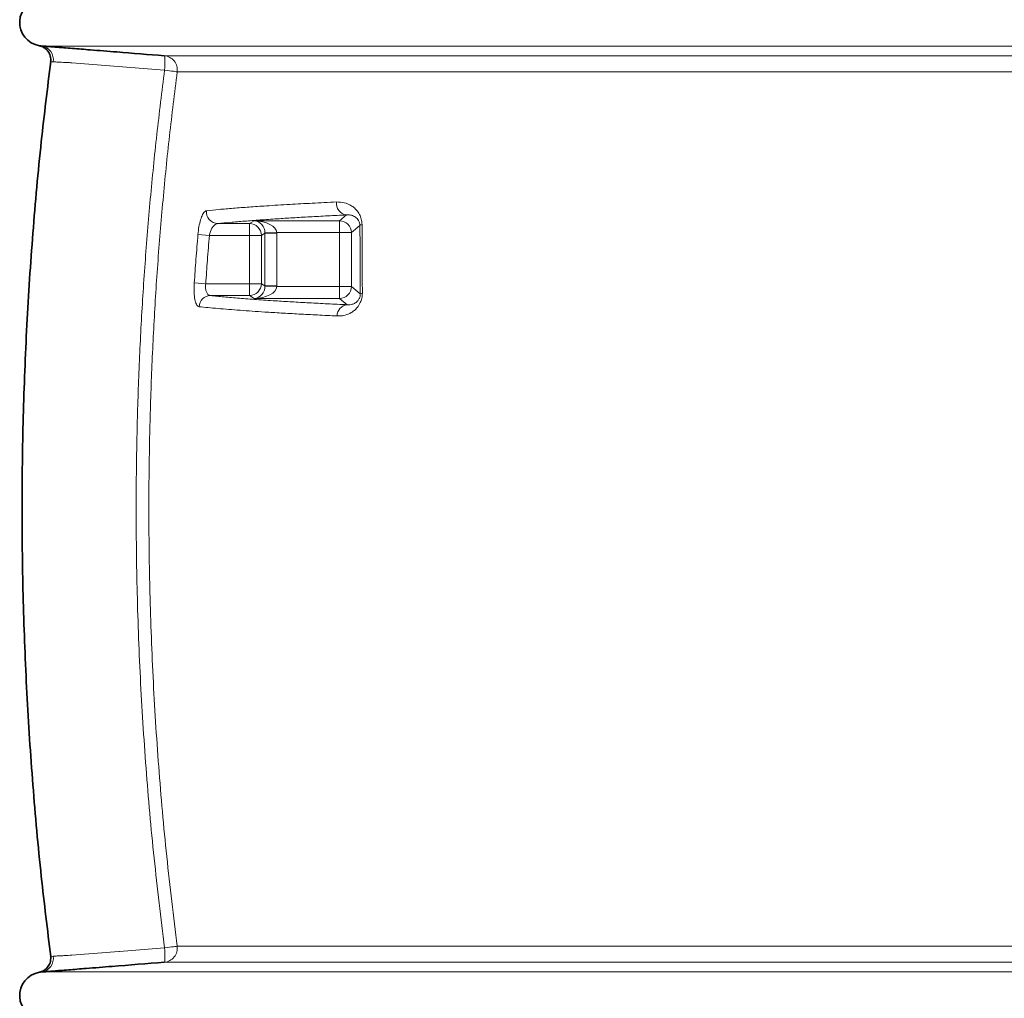
# Model space of a CAD drawing. Units: millimetres. Extents: x 2426 to 10715, y 3232 to 9344.
# Drawn here: x 2977 to 3392, y 6614 to 7026 of the extents above; entities that cross this region are included whole.
import ezdxf

# ---------------------------------------------------------------- set-up
doc = ezdxf.new("R2010")
doc.units = ezdxf.units.MM

msp = doc.modelspace()

# ---------------------------------------------------------------- linework, layer by layer
at = {"color": 8, "linetype": 'Continuous', "lineweight": 18}
for p, q in [((2986.54, 7014.65), (3531.29, 7014.65)), ((2986.54, 7014.65), (3531.29, 7014.65)), ((3038.14, 7010.55), (3425.09, 7010.55)), ((3038.14, 7010.55), (3425.09, 7010.55)), ((3038.3, 7004.48), (2999.26, 7007.6)), ((3038.3, 7004.48), (2999.26, 7007.6)), ((3527.21, 7003.79), (3043.61, 7003.79)), ((3527.21, 7003.79), (3043.61, 7003.79)), ((3111.97, 6941.08), (3114.9, 6943.54)), ((3111.97, 6941.08), (3114.9, 6943.54)), ((3060.7, 6939.88), (3074.04, 6939.88)), ((3060.7, 6939.88), (3074.04, 6939.88)), ((3074.04, 6939.88), (3076.04, 6941.08)), ((3074.04, 6939.88), (3076.04, 6941.08)), ((3074.04, 6934.89), (3074.04, 6939.88)), ((3074.04, 6934.89), (3074.04, 6939.88)), ((3076.04, 6941.08), (3111.97, 6941.08)), ((3076.04, 6941.08), (3111.97, 6941.08)), ((3111.97, 6936.09), (3111.97, 6941.08)), ((3111.97, 6936.09), (3111.97, 6941.08)), ((3057.16, 6934.89), (3052.34, 6935.29)), ((3057.16, 6934.89), (3052.34, 6935.29)), ((3080.55, 6935.8), (3079.03, 6934.89)), ((3080.55, 6935.8), (3079.03, 6934.89)), ((3080.55, 6935.94), (3085.54, 6936.09)), ((3080.55, 6935.94), (3085.54, 6936.09)), ((3080.55, 6913.68), (3080.55, 6935.8)), ((3080.55, 6935.8), (3085.55, 6935.8)), ((3080.55, 6913.68), (3080.55, 6935.8)), ((3080.55, 6935.8), (3085.55, 6935.8)), ((3111.97, 6936.09), (3085.54, 6936.09)), ((3111.97, 6936.09), (3085.54, 6936.09)), ((3085.55, 6935.8), (3085.55, 6913.68)), ((3085.55, 6935.8), (3085.55, 6913.68)), ((3116.96, 6936.09), (3111.97, 6936.09)), ((3111.97, 6913.39), (3111.97, 6936.09)), ((3116.96, 6936.09), (3111.97, 6936.09)), ((3111.97, 6913.39), (3111.97, 6936.09)), ((3120.54, 6939.09), (3116.96, 6936.09)), ((3120.54, 6939.09), (3116.96, 6936.09)), ((3116.96, 6936.09), (3116.96, 6913.39)), ((3116.96, 6936.09), (3116.96, 6913.39)), ((3074.04, 6934.89), (3057.16, 6934.89)), ((3074.04, 6934.89), (3057.16, 6934.89)), ((3079.03, 6934.89), (3074.04, 6934.89)), ((3074.04, 6914.59), (3074.04, 6934.89)), ((3079.03, 6934.89), (3074.04, 6934.89)), ((3074.04, 6914.59), (3074.04, 6934.89)), ((3079.03, 6934.89), (3079.03, 6914.59)), ((3079.03, 6934.89), (3079.03, 6914.59)), ((3050.78, 6914.92), (3055.61, 6914.59)), ((3050.78, 6914.92), (3055.61, 6914.59)), ((3055.61, 6914.59), (3074.04, 6914.59)), ((3055.61, 6914.59), (3074.04, 6914.59)), ((3074.04, 6909.59), (3074.04, 6914.59)), ((3079.03, 6914.59), (3074.04, 6914.59)), ((3074.04, 6909.59), (3074.04, 6914.59)), ((3079.03, 6914.59), (3074.04, 6914.59)), ((3079.03, 6914.59), (3080.55, 6913.68)), ((3079.03, 6914.59), (3080.55, 6913.68)), ((3080.55, 6913.68), (3085.55, 6913.68)), ((3080.55, 6913.68), (3085.55, 6913.68)), ((3080.55, 6913.53), (3085.54, 6913.39)), ((3080.55, 6913.53), (3085.54, 6913.39)), ((3085.54, 6913.39), (3111.97, 6913.39)), ((3085.54, 6913.39), (3111.97, 6913.39)), ((3111.97, 6908.39), (3111.97, 6913.39)), ((3116.96, 6913.39), (3111.97, 6913.39)), ((3111.97, 6908.39), (3111.97, 6913.39)), ((3116.96, 6913.39), (3111.97, 6913.39)), ((3116.96, 6913.39), (3120.68, 6910.27)), ((3116.96, 6913.39), (3120.68, 6910.27)), ((3074.04, 6909.59), (3057.6, 6909.59)), ((3074.04, 6909.59), (3057.6, 6909.59)), ((3076.04, 6908.39), (3074.04, 6909.59)), ((3076.04, 6908.39), (3074.04, 6909.59)), ((3111.97, 6908.39), (3076.04, 6908.39)), ((3111.97, 6908.39), (3076.04, 6908.39)), ((3115.15, 6905.72), (3111.97, 6908.39)), ((3115.15, 6905.72), (3111.97, 6908.39)), ((3043.61, 6635.68), (3527.21, 6635.68)), ((3043.61, 6635.68), (3527.21, 6635.68)), ((3425.09, 6628.93), (3038.14, 6628.93)), ((3425.09, 6628.93), (3038.14, 6628.93)), ((2986.54, 6624.82), (3531.29, 6624.82)), ((2986.54, 6624.82), (3531.29, 6624.82))]:
    msp.add_line(p, q, dxfattribs=at)
at = {"color": 8, "linetype": 'Continuous', "lineweight": 18, "flags": 128}
for points in [[(3038.14, 7010.55), (3038.26, 7010.42), (3038.35, 7010.06), (3038.41, 7009.5), (3038.45, 7008.74), (3038.46, 7007.82), (3038.43, 7006.78), (3038.38, 7005.65), (3038.3, 7004.48)], [(3038.14, 7010.55), (3038.26, 7010.42), (3038.35, 7010.06), (3038.41, 7009.5), (3038.45, 7008.74), (3038.46, 7007.82), (3038.43, 7006.78), (3038.38, 7005.65), (3038.3, 7004.48)], [(3038.3, 7004.48), (3039.33, 7004.35), (3040.32, 7004.22), (3041.22, 7004.1), (3042.01, 7004), (3042.66, 7003.92), (3043.15, 7003.85), (3043.47, 7003.81), (3043.61, 7003.79)], [(3038.3, 7004.48), (3039.33, 7004.35), (3040.32, 7004.22), (3041.22, 7004.1), (3042.01, 7004), (3042.66, 7003.92), (3043.15, 7003.85), (3043.47, 7003.81), (3043.61, 7003.79)], [(2999.26, 6631.88), (2999.26, 6631.88), (3019.08, 6633.46), (3019.37, 6633.48), (3038.3, 6634.99)], [(2999.26, 6631.88), (2999.26, 6631.88), (3019.08, 6633.46), (3019.37, 6633.48), (3038.3, 6634.99)], [(3038.3, 6634.99), (3038.38, 6633.82), (3038.43, 6632.69), (3038.46, 6631.65), (3038.45, 6630.73), (3038.41, 6629.98), (3038.35, 6629.41), (3038.26, 6629.06), (3038.14, 6628.93)], [(3038.3, 6634.99), (3038.38, 6633.82), (3038.43, 6632.69), (3038.46, 6631.65), (3038.45, 6630.73), (3038.41, 6629.98), (3038.35, 6629.41), (3038.26, 6629.06), (3038.14, 6628.93)], [(3038.3, 6634.99), (3039.33, 6635.13), (3040.32, 6635.25), (3041.22, 6635.37), (3042.01, 6635.47), (3042.66, 6635.56), (3043.15, 6635.62), (3043.47, 6635.66), (3043.61, 6635.68)], [(3038.3, 6634.99), (3039.33, 6635.13), (3040.32, 6635.25), (3041.22, 6635.37), (3042.01, 6635.47), (3042.66, 6635.56), (3043.15, 6635.62), (3043.47, 6635.66), (3043.61, 6635.68)]]:
    msp.add_lwpolyline(points, dxfattribs=at)
at = {"color": 7, "linetype": 'Continuous', "lineweight": 35}
for centre, start, end in [((2987.29, 7024.62), 94.5812, 260.2723), ((2987.29, 7024.62), 94.5812, 260.2723), ((2987.29, 6614.85), 99.7349, 265.4188), ((2987.29, 6614.85), 99.7349, 265.4188)]:
    msp.add_arc(centre, 10, start, end, dxfattribs=at)
at = {"color": 8, "linetype": 'Continuous', "lineweight": 18}
for centre, radius, start, end in [((2985.72, 7008.97), 5.74, 350.1671, 81.8017), ((2985.72, 7008.97), 5.74, 350.1671, 81.8017), ((3037.66, 7004.57), 6, 352.5787, 85.3888), ((3037.66, 7004.57), 6, 352.5787, 85.3888), ((3115.45, 6948.34), 4.83, 172.2836, 263.462), ((3115.45, 6948.34), 4.83, 172.2836, 263.462), ((3060.86, 6944.85), 4.97, 174.5711, 268.1648), ((3060.86, 6944.85), 4.97, 174.5711, 268.1648), ((3074.03, 6934.88), 5, 0.0776, 89.8767), ((3074.03, 6934.88), 5, 0.0776, 89.8767), ((3111.96, 6936.08), 5, 0.0664, 89.9228), ((3111.96, 6936.08), 5, 0.0664, 89.9228), ((3121.47, 6938.27), 1.23, 92.6579, 138.7619), ((3121.47, 6938.27), 1.23, 92.6579, 138.7619), ((3074.03, 6914.6), 5, 270.1233, 359.9224), ((3074.03, 6914.6), 5, 270.1233, 359.9224), ((3111.96, 6913.4), 5, 270.0772, 359.9336), ((3111.96, 6913.4), 5, 270.0772, 359.9336), ((3121.57, 6909.17), 1.42, 90.4037, 129.1735), ((3121.57, 6909.17), 1.42, 90.4037, 129.1735), ((3057.74, 6904.65), 4.94, 91.5732, 177.2067), ((3057.74, 6904.65), 4.94, 91.5732, 177.2067), ((3115.63, 6901.04), 4.7, 95.9202, 180.4501), ((3115.63, 6901.04), 4.7, 95.9202, 180.4501), ((3037.66, 6634.91), 6, 274.6112, 7.4213), ((3037.66, 6634.91), 6, 274.6112, 7.4213), ((2985.72, 6630.5), 5.74, 278.1983, 9.8329), ((2985.72, 6630.5), 5.74, 278.1983, 9.8329)]:
    msp.add_arc(centre, radius, start, end, dxfattribs=at)
for centre, major_axis, ratio, start_param, end_param in [((3076.04, 6936.09), (-1.29, 4.87), 0.88871, 4.452921, 5.993726), ((3076.04, 6936.09), (9.51, -0.21), 0.525196, 0.041423, 1.582228), ((3076.04, 6936.09), (-1.29, 4.87), 0.88871, 4.452921, 5.993726), ((3076.04, 6936.09), (9.51, -0.21), 0.525196, 0.041423, 1.582228), ((3075.54, 6935.79), (4.31, 2.59), 0.994933, 5.743514, 5.772008), ((3075.54, 6935.79), (4.31, 2.59), 0.994933, 5.743514, 5.772008), ((3075.54, 6935.79), (8.59, 5.15), 0.998304, 5.743514, 5.772008), ((3075.54, 6935.79), (8.59, 5.15), 0.998304, 5.743514, 5.772008), ((3076.04, 6913.39), (1.29, 4.87), 0.88871, 3.431052, 4.971857), ((3076.04, 6913.39), (1.29, 4.87), 0.88871, 3.431052, 4.971857), ((3076.04, 6913.39), (9.51, 0.21), 0.525196, 4.700957, 6.241763), ((3076.04, 6913.39), (9.51, 0.21), 0.525196, 4.700957, 6.241763), ((3075.54, 6913.69), (4.31, -2.59), 0.994933, 0.511178, 0.539671), ((3075.54, 6913.69), (4.31, -2.59), 0.994933, 0.511178, 0.539671), ((3075.54, 6913.69), (-8.59, 5.15), 0.998304, 3.65277, 3.681264), ((3075.54, 6913.69), (-8.59, 5.15), 0.998304, 3.65277, 3.681264)]:
    msp.add_ellipse(centre, major_axis=major_axis, ratio=ratio, start_param=start_param, end_param=end_param, dxfattribs=at)
at = {"color": 7, "linetype": 'Continuous', "lineweight": 35}
for points, knots in [([(2985.6, 7014.77), (2985.58, 7014.77), (2985.54, 7014.77), (2986.19, 7014.69), (2986.54, 7014.65)], [0, 0, 0, 0, 0.452692, 1, 1, 1, 1]), ([(2985.6, 7014.77), (2985.58, 7014.77), (2985.54, 7014.77), (2986.19, 7014.69), (2986.54, 7014.65)], [0, 0, 0, 0, 0.452692, 1, 1, 1, 1]), ([(2985.6, 7014.76), (2985.62, 7014.76), (2985.69, 7014.74), (2985.96, 7014.68), (2986.41, 7014.54), (2987.04, 7014.28), (2987.85, 7013.81), (2988.7, 7013.11), (2989.45, 7012.16), (2990.01, 7011.06), (2990.33, 7009.85), (2990.43, 7008.84), (2990.32, 7008.27), (2990.29, 7008.13)], [0, 0, 0, 0, 0.005839, 0.035849, 0.085958, 0.167778, 0.263059, 0.397297, 0.534254, 0.666339, 0.807079, 0.951454, 1, 1, 1, 1]), ([(2985.6, 7014.76), (2985.62, 7014.76), (2985.69, 7014.74), (2985.96, 7014.68), (2986.41, 7014.54), (2987.04, 7014.28), (2987.85, 7013.81), (2988.7, 7013.11), (2989.45, 7012.16), (2990.01, 7011.06), (2990.33, 7009.85), (2990.43, 7008.84), (2990.32, 7008.27), (2990.29, 7008.13)], [0, 0, 0, 0, 0.005839, 0.035849, 0.085958, 0.167778, 0.263059, 0.397297, 0.534254, 0.666339, 0.807079, 0.951454, 1, 1, 1, 1]), ([(2986.54, 7014.65), (2986.84, 7014.63), (2987.56, 7014.57), (2989.07, 7014.46), (2991.06, 7014.3), (2993.35, 7014.12), (2996.15, 7013.9), (2999.5, 7013.63), (3003.22, 7013.33), (3009.45, 7012.84), (3021.08, 7011.91), (3031.48, 7011.08), (3038.14, 7010.55)], [0, 0, 0, 0, 0.0336057, 0.0815613, 0.1309053, 0.1789283, 0.2283397, 0.2957438, 0.3636388, 0.4315709, 0.6356351, 1, 1, 1, 1]), ([(2986.54, 7014.65), (2986.84, 7014.63), (2987.56, 7014.57), (2989.07, 7014.46), (2991.06, 7014.3), (2993.35, 7014.12), (2996.15, 7013.9), (2999.5, 7013.63), (3003.22, 7013.33), (3009.45, 7012.84), (3021.08, 7011.91), (3031.48, 7011.08), (3038.14, 7010.55)], [0, 0, 0, 0, 0.0336057, 0.0815613, 0.1309053, 0.1789283, 0.2283397, 0.2957438, 0.3636388, 0.4315709, 0.6356351, 1, 1, 1, 1]), ([(2990.38, 7008.11), (2988.99, 6996.9), (2986.02, 6972.88), (2982.7, 6935.89), (2980.15, 6897.22), (2978.63, 6858.49), (2978.12, 6819.74), (2978.63, 6780.98), (2980.15, 6742.26), (2982.7, 6703.58), (2986.02, 6666.6), (2988.99, 6642.57), (2990.38, 6631.37)], [0, 0, 0, 0, 0.089666, 0.192249, 0.294833, 0.397416, 0.5, 0.602584, 0.705167, 0.807751, 0.910334, 1, 1, 1, 1]), ([(2990.38, 7008.11), (2988.99, 6996.9), (2986.02, 6972.88), (2982.7, 6935.89), (2980.15, 6897.22), (2978.63, 6858.49), (2978.12, 6819.74), (2978.63, 6780.98), (2980.15, 6742.26), (2982.7, 6703.58), (2986.02, 6666.6), (2988.99, 6642.57), (2990.38, 6631.37)], [0, 0, 0, 0, 0.089666, 0.192249, 0.294833, 0.397416, 0.5, 0.602584, 0.705167, 0.807751, 0.910334, 1, 1, 1, 1]), ([(2990.31, 6631.34), (2990.32, 6631.3), (2990.43, 6630.82), (2990.36, 6629.91), (2990.12, 6628.71), (2989.66, 6627.68), (2989.08, 6626.82), (2988.42, 6626.13), (2987.75, 6625.61), (2987.1, 6625.23), (2986.52, 6624.98), (2986.06, 6624.83), (2985.75, 6624.75), (2985.63, 6624.72), (2985.6, 6624.72)], [0, 0, 0, 0, 0.014391, 0.163678, 0.299465, 0.424347, 0.539451, 0.644915, 0.740219, 0.824268, 0.8954, 0.951344, 0.988094, 1, 1, 1, 1]), ([(2990.31, 6631.34), (2990.32, 6631.3), (2990.43, 6630.82), (2990.36, 6629.91), (2990.12, 6628.71), (2989.66, 6627.68), (2989.08, 6626.82), (2988.42, 6626.13), (2987.75, 6625.61), (2987.1, 6625.23), (2986.52, 6624.98), (2986.06, 6624.83), (2985.75, 6624.75), (2985.63, 6624.72), (2985.6, 6624.72)], [0, 0, 0, 0, 0.014391, 0.163678, 0.299465, 0.424347, 0.539451, 0.644915, 0.740219, 0.824268, 0.8954, 0.951344, 0.988094, 1, 1, 1, 1]), ([(3038.14, 6628.93), (3030.83, 6628.34), (3019.86, 6627.47), (3007.67, 6626.5), (3001.54, 6626.01), (2997.86, 6625.71), (2994.5, 6625.45), (2991.62, 6625.22), (2989.44, 6625.05), (2987.72, 6624.91), (2986.94, 6624.85), (2986.54, 6624.82)], [0, 0, 0, 0, 0.399907, 0.59986, 0.667254, 0.734569, 0.801051, 0.856013, 0.913092, 0.956052, 1, 1, 1, 1]), ([(3038.14, 6628.93), (3030.83, 6628.34), (3019.86, 6627.47), (3007.67, 6626.5), (3001.54, 6626.01), (2997.86, 6625.71), (2994.5, 6625.45), (2991.62, 6625.22), (2989.44, 6625.05), (2987.72, 6624.91), (2986.94, 6624.85), (2986.54, 6624.82)], [0, 0, 0, 0, 0.399907, 0.59986, 0.667254, 0.734569, 0.801051, 0.856013, 0.913092, 0.956052, 1, 1, 1, 1])]:
    msp.add_open_spline(points, degree=3, knots=knots, dxfattribs=at)
at = {"color": 8, "linetype": 'Continuous', "lineweight": 18}
for points, knots in [([(2991.38, 7007.99), (2991.03, 7008.03), (2990.4, 7008.1), (2990.44, 7008.1), (2990.45, 7008.1)], [0, 0, 0, 0, 0.554733, 1, 1, 1, 1]), ([(2991.38, 7007.99), (2991.03, 7008.03), (2990.4, 7008.1), (2990.44, 7008.1), (2990.45, 7008.1)], [0, 0, 0, 0, 0.554733, 1, 1, 1, 1]), ([(2999.26, 7007.6), (2999.26, 7007.6), (2998.57, 7007.63), (2996.79, 7007.72), (2994.15, 7007.86), (2992.29, 7007.95), (2991.57, 7007.98), (2991.38, 7007.99)], [0, 0, 0, 0, 0.000006, 0.208391, 0.54607, 0.883179, 1, 1, 1, 1]), ([(2999.26, 7007.6), (2999.26, 7007.6), (2998.57, 7007.63), (2996.79, 7007.72), (2994.15, 7007.86), (2992.29, 7007.95), (2991.57, 7007.98), (2991.38, 7007.99)], [0, 0, 0, 0, 0.000006, 0.208391, 0.54607, 0.883179, 1, 1, 1, 1]), ([(3038.3, 6634.99), (3036.76, 6647.57), (3033.68, 6672.74), (3030.34, 6710.66), (3027.92, 6748.69), (3026.67, 6783.18), (3026.26, 6814.06), (3026.41, 6841.33), (3027.08, 6868.6), (3028.27, 6895.86), (3029.98, 6923.08), (3032.21, 6950.25), (3034.93, 6977.4), (3037.17, 6995.46), (3038.3, 7004.48)], [0, 0, 0, 0, 0.102636, 0.205272, 0.308199, 0.411126, 0.484682, 0.558238, 0.631901, 0.705563, 0.779119, 0.852675, 0.926337, 1, 1, 1, 1]), ([(3038.3, 6634.99), (3036.76, 6647.57), (3033.68, 6672.74), (3030.34, 6710.66), (3027.92, 6748.69), (3026.67, 6783.18), (3026.26, 6814.06), (3026.41, 6841.33), (3027.08, 6868.6), (3028.27, 6895.86), (3029.98, 6923.08), (3032.21, 6950.25), (3034.93, 6977.4), (3037.17, 6995.46), (3038.3, 7004.48)], [0, 0, 0, 0, 0.102636, 0.205272, 0.308199, 0.411126, 0.484682, 0.558238, 0.631901, 0.705563, 0.779119, 0.852675, 0.926337, 1, 1, 1, 1]), ([(3043.61, 7003.79), (3042.49, 6994.81), (3040.25, 6976.85), (3037.55, 6949.82), (3035.32, 6922.73), (3033.62, 6895.6), (3032.43, 6868.46), (3031.76, 6841.3), (3031.61, 6814.12), (3032.03, 6783.37), (3033.27, 6749.07), (3035.66, 6711.22), (3039, 6673.4), (3042.07, 6648.25), (3043.61, 6635.68)], [0, 0, 0, 0, 0.073556, 0.147112, 0.220774, 0.294437, 0.367993, 0.441548, 0.515211, 0.588874, 0.69151, 0.794146, 0.897073, 1, 1, 1, 1]), ([(3043.61, 7003.79), (3042.49, 6994.81), (3040.25, 6976.85), (3037.55, 6949.82), (3035.32, 6922.73), (3033.62, 6895.6), (3032.43, 6868.46), (3031.76, 6841.3), (3031.61, 6814.12), (3032.03, 6783.37), (3033.27, 6749.07), (3035.66, 6711.22), (3039, 6673.4), (3042.07, 6648.25), (3043.61, 6635.68)], [0, 0, 0, 0, 0.073556, 0.147112, 0.220774, 0.294437, 0.367993, 0.441548, 0.515211, 0.588874, 0.69151, 0.794146, 0.897073, 1, 1, 1, 1]), ([(3055.92, 6945.32), (3057.66, 6945.49), (3061.13, 6945.84), (3067.17, 6946.35), (3073.79, 6946.85), (3081.64, 6947.39), (3090.49, 6947.94), (3100.34, 6948.48), (3107.21, 6948.82), (3110.66, 6948.99)], [0, 0, 0, 0, 0.134061, 0.268122, 0.402909, 0.537697, 0.704791, 0.852275, 1, 1, 1, 1]), ([(3055.92, 6945.32), (3057.66, 6945.49), (3061.13, 6945.84), (3067.17, 6946.35), (3073.79, 6946.85), (3081.64, 6947.39), (3090.49, 6947.94), (3100.34, 6948.48), (3107.21, 6948.82), (3110.66, 6948.99)], [0, 0, 0, 0, 0.134061, 0.268122, 0.402909, 0.537697, 0.704791, 0.852275, 1, 1, 1, 1]), ([(3110.66, 6948.99), (3111.76, 6948.96), (3113.95, 6948.9), (3116.6, 6947.73), (3118.55, 6946.23), (3119.82, 6944.76), (3120.81, 6942.94), (3121.33, 6941.1), (3121.39, 6939.92), (3121.41, 6939.51)], [0, 0, 0, 0, 0.252315, 0.504026, 0.622829, 0.741342, 0.853815, 0.949312, 1, 1, 1, 1]), ([(3110.66, 6948.99), (3111.76, 6948.96), (3113.95, 6948.9), (3116.6, 6947.73), (3118.55, 6946.23), (3119.82, 6944.76), (3120.81, 6942.94), (3121.33, 6941.1), (3121.39, 6939.92), (3121.41, 6939.51)], [0, 0, 0, 0, 0.252315, 0.504026, 0.622829, 0.741342, 0.853815, 0.949312, 1, 1, 1, 1]), ([(3055.92, 6945.32), (3055.72, 6945.26), (3055.18, 6945.09), (3054.3, 6943.88), (3053.42, 6941.6), (3052.71, 6938.64), (3052.46, 6936.41), (3052.34, 6935.29)], [0, 0, 0, 0, 0.134581, 0.360209, 0.577491, 0.78879, 1, 1, 1, 1]), ([(3055.92, 6945.32), (3055.72, 6945.26), (3055.18, 6945.09), (3054.3, 6943.88), (3053.42, 6941.6), (3052.71, 6938.64), (3052.46, 6936.41), (3052.34, 6935.29)], [0, 0, 0, 0, 0.134581, 0.360209, 0.577491, 0.78879, 1, 1, 1, 1]), ([(3114.9, 6943.54), (3112.22, 6943.41), (3106.88, 6943.15), (3099.39, 6942.74), (3092.29, 6942.33), (3085.27, 6941.89), (3078.44, 6941.41), (3071.89, 6940.91), (3065.9, 6940.4), (3062.44, 6940.06), (3060.7, 6939.88)], [0, 0, 0, 0, 0.115347, 0.230693, 0.346502, 0.46231, 0.596369, 0.730428, 0.865214, 1, 1, 1, 1]), ([(3114.9, 6943.54), (3112.22, 6943.41), (3106.88, 6943.15), (3099.39, 6942.74), (3092.29, 6942.33), (3085.27, 6941.89), (3078.44, 6941.41), (3071.89, 6940.91), (3065.9, 6940.4), (3062.44, 6940.06), (3060.7, 6939.88)], [0, 0, 0, 0, 0.115347, 0.230693, 0.346502, 0.46231, 0.596369, 0.730428, 0.865214, 1, 1, 1, 1]), ([(3114.9, 6943.54), (3115.46, 6943.55), (3116.6, 6943.57), (3117.97, 6943.08), (3119.01, 6942.38), (3119.67, 6941.7), (3120.18, 6940.85), (3120.49, 6939.96), (3120.53, 6939.29), (3120.54, 6939.09)], [0, 0, 0, 0, 0.273582, 0.549646, 0.669825, 0.791005, 0.892962, 0.966644, 1, 1, 1, 1]), ([(3114.9, 6943.54), (3115.46, 6943.55), (3116.6, 6943.57), (3117.97, 6943.08), (3119.01, 6942.38), (3119.67, 6941.7), (3120.18, 6940.85), (3120.49, 6939.96), (3120.53, 6939.29), (3120.54, 6939.09)], [0, 0, 0, 0, 0.273582, 0.549646, 0.669825, 0.791005, 0.892962, 0.966644, 1, 1, 1, 1]), ([(3057.16, 6934.89), (3057.28, 6935.45), (3057.54, 6936.58), (3058.24, 6938.05), (3059.12, 6939.17), (3059.98, 6939.77), (3060.51, 6939.85), (3060.7, 6939.88)], [0, 0, 0, 0, 0.201348, 0.409275, 0.629265, 0.861446, 1, 1, 1, 1]), ([(3057.16, 6934.89), (3057.28, 6935.45), (3057.54, 6936.58), (3058.24, 6938.05), (3059.12, 6939.17), (3059.98, 6939.77), (3060.51, 6939.85), (3060.7, 6939.88)], [0, 0, 0, 0, 0.201348, 0.409275, 0.629265, 0.861446, 1, 1, 1, 1]), ([(3121.41, 6939.51), (3121.44, 6934.63), (3121.49, 6925.01), (3121.54, 6915.35), (3121.56, 6910.59)], [0, 0, 0, 0, 0.507061, 1, 1, 1, 1]), ([(3121.41, 6939.51), (3121.44, 6934.63), (3121.49, 6925.01), (3121.54, 6915.35), (3121.56, 6910.59)], [0, 0, 0, 0, 0.507061, 1, 1, 1, 1]), ([(3050.78, 6914.92), (3051.02, 6918.22), (3051.5, 6925.01), (3052.05, 6931.8), (3052.34, 6935.29)], [0, 0, 0, 0, 0.485751, 1, 1, 1, 1]), ([(3050.78, 6914.92), (3051.02, 6918.22), (3051.5, 6925.01), (3052.05, 6931.8), (3052.34, 6935.29)], [0, 0, 0, 0, 0.485751, 1, 1, 1, 1]), ([(3120.68, 6910.27), (3120.66, 6915.01), (3120.62, 6924.64), (3120.56, 6934.23), (3120.54, 6939.09)], [0, 0, 0, 0, 0.492946, 1, 1, 1, 1]), ([(3120.68, 6910.27), (3120.66, 6915.01), (3120.62, 6924.64), (3120.56, 6934.23), (3120.54, 6939.09)], [0, 0, 0, 0, 0.492946, 1, 1, 1, 1]), ([(3057.16, 6934.89), (3056.87, 6931.41), (3056.32, 6924.65), (3055.84, 6917.88), (3055.61, 6914.59)], [0, 0, 0, 0, 0.514249, 1, 1, 1, 1]), ([(3057.16, 6934.89), (3056.87, 6931.41), (3056.32, 6924.65), (3055.84, 6917.88), (3055.61, 6914.59)], [0, 0, 0, 0, 0.514249, 1, 1, 1, 1]), ([(3050.78, 6914.92), (3050.75, 6914.33), (3050.66, 6912.63), (3050.74, 6909.89), (3051.16, 6907.21), (3051.86, 6905.33), (3052.49, 6905.04), (3052.8, 6904.89)], [0, 0, 0, 0, 0.113926, 0.325582, 0.545566, 0.772747, 1, 1, 1, 1]), ([(3050.78, 6914.92), (3050.75, 6914.33), (3050.66, 6912.63), (3050.74, 6909.89), (3051.16, 6907.21), (3051.86, 6905.33), (3052.49, 6905.04), (3052.8, 6904.89)], [0, 0, 0, 0, 0.113926, 0.325582, 0.545566, 0.772747, 1, 1, 1, 1]), ([(3057.6, 6909.59), (3057.3, 6909.66), (3056.69, 6909.8), (3055.98, 6910.73), (3055.57, 6912.07), (3055.48, 6913.45), (3055.57, 6914.29), (3055.61, 6914.59)], [0, 0, 0, 0, 0.238245, 0.468945, 0.68517, 0.889645, 1, 1, 1, 1]), ([(3057.6, 6909.59), (3057.3, 6909.66), (3056.69, 6909.8), (3055.98, 6910.73), (3055.57, 6912.07), (3055.48, 6913.45), (3055.57, 6914.29), (3055.61, 6914.59)], [0, 0, 0, 0, 0.238245, 0.468945, 0.68517, 0.889645, 1, 1, 1, 1]), ([(3121.56, 6910.59), (3121.52, 6909.88), (3121.43, 6908.46), (3120.65, 6906.32), (3119.53, 6904.61), (3118.19, 6903.3), (3116.5, 6902.13), (3114.38, 6901.27), (3112.4, 6900.98), (3111.26, 6901), (3110.93, 6901.01)], [0, 0, 0, 0, 0.091572, 0.182883, 0.310173, 0.417409, 0.524895, 0.722571, 0.920656, 1, 1, 1, 1]), ([(3121.56, 6910.59), (3121.52, 6909.88), (3121.43, 6908.46), (3120.65, 6906.32), (3119.53, 6904.61), (3118.19, 6903.3), (3116.5, 6902.13), (3114.38, 6901.27), (3112.4, 6900.98), (3111.26, 6901), (3110.93, 6901.01)], [0, 0, 0, 0, 0.091572, 0.182883, 0.310173, 0.417409, 0.524895, 0.722571, 0.920656, 1, 1, 1, 1]), ([(3057.6, 6909.59), (3059.46, 6909.4), (3063.16, 6909.03), (3069.68, 6908.47), (3076.91, 6907.92), (3084.34, 6907.41), (3091.79, 6906.95), (3099.11, 6906.53), (3106.85, 6906.12), (3112.38, 6905.85), (3115.15, 6905.72)], [0, 0, 0, 0, 0.138544, 0.277088, 0.416524, 0.555961, 0.666743, 0.777526, 0.888763, 1, 1, 1, 1]), ([(3057.6, 6909.59), (3059.46, 6909.4), (3063.16, 6909.03), (3069.68, 6908.47), (3076.91, 6907.92), (3084.34, 6907.41), (3091.79, 6906.95), (3099.11, 6906.53), (3106.85, 6906.12), (3112.38, 6905.85), (3115.15, 6905.72)], [0, 0, 0, 0, 0.138544, 0.277088, 0.416524, 0.555961, 0.666743, 0.777526, 0.888763, 1, 1, 1, 1]), ([(3120.68, 6910.27), (3120.68, 6910.08), (3120.67, 6909.73), (3120.57, 6909.19), (3120.43, 6908.72), (3120.11, 6907.98), (3119.36, 6906.98), (3118.24, 6906.21), (3116.93, 6905.77), (3115.91, 6905.67), (3115.32, 6905.71), (3115.15, 6905.72)], [0, 0, 0, 0, 0.031245, 0.05993, 0.092854, 0.127738, 0.241798, 0.463699, 0.685242, 0.908736, 1, 1, 1, 1]), ([(3120.68, 6910.27), (3120.68, 6910.08), (3120.67, 6909.73), (3120.57, 6909.19), (3120.43, 6908.72), (3120.11, 6907.98), (3119.36, 6906.98), (3118.24, 6906.21), (3116.93, 6905.77), (3115.91, 6905.67), (3115.32, 6905.71), (3115.15, 6905.72)], [0, 0, 0, 0, 0.031245, 0.05993, 0.092854, 0.127738, 0.241798, 0.463699, 0.685242, 0.908736, 1, 1, 1, 1]), ([(3110.93, 6901.01), (3108.15, 6901.14), (3102.58, 6901.41), (3094.77, 6901.82), (3087.36, 6902.24), (3078.95, 6902.76), (3071.61, 6903.26), (3065.26, 6903.75), (3060.75, 6904.13), (3056.56, 6904.51), (3054.06, 6904.76), (3052.8, 6904.89)], [0, 0, 0, 0, 0.110782, 0.221564, 0.3328, 0.444037, 0.625189, 0.718755, 0.812321, 0.906161, 1, 1, 1, 1]), ([(3110.93, 6901.01), (3108.15, 6901.14), (3102.58, 6901.41), (3094.77, 6901.82), (3087.36, 6902.24), (3078.95, 6902.76), (3071.61, 6903.26), (3065.26, 6903.75), (3060.75, 6904.13), (3056.56, 6904.51), (3054.06, 6904.76), (3052.8, 6904.89)], [0, 0, 0, 0, 0.110782, 0.221564, 0.3328, 0.444037, 0.625189, 0.718755, 0.812321, 0.906161, 1, 1, 1, 1]), ([(2990.45, 6631.37), (2990.42, 6631.37), (2990.29, 6631.35), (2990.92, 6631.43), (2991.38, 6631.49)], [0, 0, 0, 0, 0.277091, 1, 1, 1, 1]), ([(2990.45, 6631.37), (2990.42, 6631.37), (2990.29, 6631.35), (2990.92, 6631.43), (2991.38, 6631.49)], [0, 0, 0, 0, 0.277091, 1, 1, 1, 1]), ([(2991.38, 6631.49), (2991.91, 6631.51), (2992.78, 6631.55), (2994.56, 6631.64), (2996.58, 6631.74), (2998.24, 6631.82), (2999.26, 6631.88), (2999.26, 6631.88)], [0, 0, 0, 0, 0.301028, 0.495665, 0.690306, 0.999994, 1, 1, 1, 1]), ([(2991.38, 6631.49), (2991.91, 6631.51), (2992.78, 6631.55), (2994.56, 6631.64), (2996.58, 6631.74), (2998.24, 6631.82), (2999.26, 6631.88), (2999.26, 6631.88)], [0, 0, 0, 0, 0.301028, 0.495665, 0.690306, 0.999994, 1, 1, 1, 1]), ([(2986.54, 6624.82), (2986.08, 6624.76), (2985.43, 6624.68), (2985.56, 6624.7), (2985.6, 6624.71)], [0, 0, 0, 0, 0.71751, 1, 1, 1, 1]), ([(2986.54, 6624.82), (2986.08, 6624.76), (2985.43, 6624.68), (2985.56, 6624.7), (2985.6, 6624.71)], [0, 0, 0, 0, 0.71751, 1, 1, 1, 1])]:
    msp.add_open_spline(points, degree=3, knots=knots, dxfattribs=at)

doc.saveas('drawing.dxf')
